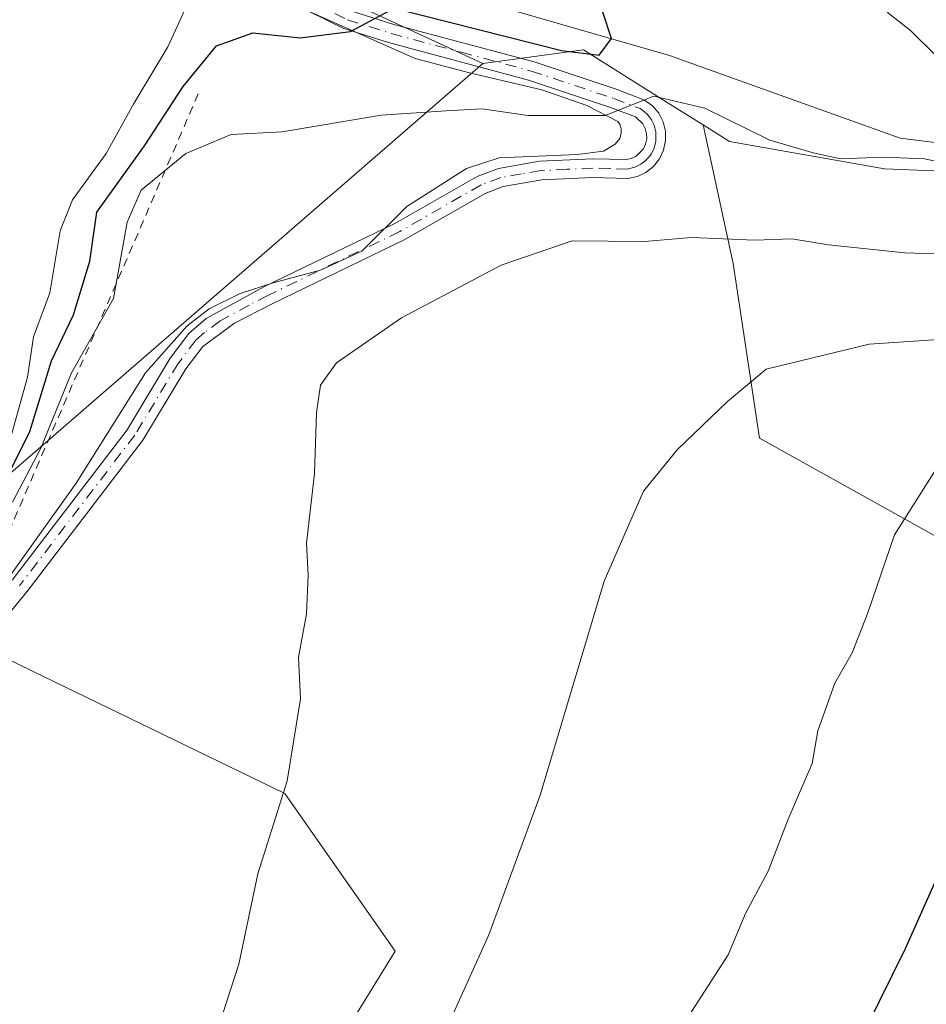
# Model space of a CAD drawing. Units: metres. Extents: x 651743 to 655205, y 4732413 to 4734802.
# Drawn here: x 654845 to 654953, y 4733223 to 4733340 of the extents above; entities that cross this region are included whole.
import ezdxf

# ---------------------------------------------------------------- set-up
doc = ezdxf.new("R2010")
doc.units = ezdxf.units.M
doc.header["$MEASUREMENT"] = 0
doc.linetypes.add('DGN Style 2', pattern=[1.6480167562047852, 0.988810053722871, -0.6592067024819142])
doc.linetypes.add('DGN Style 4', pattern=[2.6384748266838614, 1.318413404963828, -0.6592067024819142, 0.001648016756204785, -0.6592067024819142])
for name, color, linetype, lineweight in [('Arbolado forestal CxS', 92, 'Continuous', 0), ('Camino Cxs', 7, 'Continuous', 0), ('Camino eje', 30, 'DGN Style 4', 13), ('Corriente natural lineal', 142, 'Continuous', 13), ('Cultivos herbáceos CxS', 92, 'Continuous', 0), ('Curva de nivel maestra', 30, 'Continuous', 30), ('Curva de nivel normal', 30, 'Continuous', 0), ('Escarpado lineal', 30, 'DGN Style 2', 0), ('Espacio natural protegido', 121, 'Continuous', 13), ('Espacio natural protegido CxS', 121, 'Continuous', 0), ('Matorral CxS', 135, 'Continuous', 0)]:
    doc.layers.add(name, color=color, linetype=linetype, lineweight=lineweight)

# ---------------------------------------------------------------- blocks, each defined once
blk = doc.blocks.new('*U12')
at = {"layer": 'Matorral CxS', "color": 135, "linetype": 'Continuous', "lineweight": 0}
blk.add_polyline3d([(654804.9417000003, 4733104.774499999, 608.3248000000021), (654801.1741000004, 4733112.310500001, 607.774900000004), (654761.6101000002, 4733142.4553, 601.9709000000003), (654774.7978999997, 4733148.107100001, 603.0660000000062), (654842.6234999998, 4733144.338500001, 611.9700000000012), (654874.6533000004, 4733204.625299999, 611.2497000000003), (654889.7259999998, 4733229.1183, 612.1650999999983), (654876.5378000002, 4733247.957699999, 609.5133999999962), (654846.2509000005, 4733262.642300001, 606.6294999999955), (654830.4555000003, 4733270.301100001, 590.692200000005), (654831.7263000002, 4733273.1873, 589.8585000000021), (654842.5494999997, 4733285.199899999, 594.0678000000044), (654900.1989000002, 4733335.187700001, 601.656799999997), (654912.2244999995, 4733336.8115, 601.6635999999999), (654922.5632999997, 4733330.346899999, 604.0887999999978), (654926.5619000001, 4733327.846700001, 604.9887000000017), (654930.1212999999, 4733311.2819, 610.1999999999971), (654933.2670999998, 4733290.404300001, 615.2850000000036), (654957.1639, 4733277.125499999, 621.0856000000058)], dxfattribs=at)

msp = doc.modelspace()

# ---------------------------------------------------------------- linework, layer by layer
at = {"layer": 'Arbolado forestal CxS', "color": 92, "linetype": 'Continuous', "lineweight": 0}
for points in [[(654872.8872999996, 4733493.5275, 592.6929999999993), (654862.1265000004, 4733451.566500001, 593.138300000006), (654860.2692999998, 4733384.7689, 592.7538000000059), (654859.9732999997, 4733374.0999, 593.2275999999983), (654862.1869000001, 4733353.135500001, 594.0405000000028), (654880.8749000002, 4733344.1525, 597.2308000000048), (654900.1989000002, 4733335.187700001, 601.656799999997), (654842.5494999997, 4733285.199899999, 594.0678000000044), (654831.7263000002, 4733273.1873, 589.8585000000021), (654830.4555000003, 4733270.301100001, 590.692200000005), (654818.1331000002, 4733242.306299999, 604.5222000000067), (654791.7553000003, 4733206.510500001, 602.4446000000025), (654769.1467000004, 4733180.135299999, 599.1071999999986), (654759.7263000002, 4733159.410900001, 601.6508999999933), (654733.3491000002, 4733149.9915, 597.648199999996), (654714.5088999998, 4733142.455499999, 598.626099999994)], [(654926.5619000001, 4733327.846700001, 604.9887000000017), (654929.6986999996, 4733325.885500001, 605.3359999999957), (654948.2207000004, 4733322.6165, 604.2090000000027), (654984.4836999997, 4733321.1393, 606.8081999999995), (655019.7260999996, 4733332.976700001, 610.452099999995), (655044.4974999997, 4733355.3091, 620.2076999999991), (655053.0455, 4733345.393100001, 614.1849999999977), (655142.2833000004, 4733379.785700001, 624.5424999999959), (655185.2413999997, 4733389.1757, 627.8984000000055)], [(654860.2692999998, 4733384.7689, 592.7538000000059), (654859.9732999997, 4733374.0999, 593.2275999999983), (654862.1869000001, 4733353.135500001, 594.0405000000028), (654880.8749000002, 4733344.1525, 597.2308000000048), (654900.1989000002, 4733335.187700001, 601.656799999997)], [(654900.1989000002, 4733335.187700001, 601.656799999997), (654842.5494999997, 4733285.199899999, 594.0678000000044), (654831.7263000002, 4733273.1873, 589.8585000000021), (654830.4555000003, 4733270.301100001, 590.692200000005)], [(654957.1639, 4733277.125499999, 621.0856000000058), (654933.2670999998, 4733290.404300001, 615.2850000000036), (654930.1212999999, 4733311.2819, 610.1999999999971), (654926.5619000001, 4733327.846700001, 604.9887000000017), (654929.6986999996, 4733325.885500001, 605.3359999999957), (654948.2207000004, 4733322.6165, 604.2090000000027), (654984.4836999997, 4733321.1393, 606.8081999999995)], [(654926.5619000001, 4733327.846700001, 604.9887000000017), (654930.1212999999, 4733311.2819, 610.1999999999971), (654933.2670999998, 4733290.404300001, 615.2850000000036), (654957.1639, 4733277.125499999, 621.0856000000058)]]:
    msp.add_polyline3d(points, dxfattribs=at)
at = {"layer": 'Camino Cxs', "color": 7, "linetype": 'Continuous', "lineweight": 0}
for points in [[(654884.4501, 4733341.470100001, 602.5610000000015), (654889.5800999999, 4733339.840100001, 603.0819000000047), (654906.3300999999, 4733335.370100001, 604.3071000000054), (654916.2500999998, 4733332.0701, 607.4134999999952), (654919.5401, 4733330.8101, 608.7600999999995), (654920.4901000002, 4733330.120100001, 609.0141000000004), (654921.2301000003, 4733329.2401, 608.9795000000013), (654921.7500999998, 4733328.210100001, 608.6781999999948), (654922.0301000001, 4733327.100099999, 608.3273999999947), (654922.0500999996, 4733325.970100001, 608.1122999999934), (654921.8101000005, 4733324.840100001, 607.8000999999931), (654921.3300999999, 4733323.800100001, 607.4961000000039), (654920.6101000002, 4733322.9001, 607.265400000004), (654919.7100999998, 4733322.1801, 607.4943000000058), (654918.6801000005, 4733321.700099999, 607.8622999999934), (654917.5601000005, 4733321.450099999, 607.9265000000014), (654913.3701, 4733321.5601, 608.3249000000069), (654907.2500999998, 4733321.280099999, 607.7992999999988), (654902.6601, 4733320.4801, 607.9079999999958), (654900.4801000003, 4733319.6601, 608.1805000000022), (654890.8101000005, 4733314.110099999, 609.5792999999976), (654875.0401, 4733306.4801, 609.4893000000011), (654870.5201000003, 4733304.1501, 609.3668000000034), (654866.7401000002, 4733301.360099999, 609.1013999999996), (654864.7301000003, 4733298.710100001, 609.2056000000011), (654859.5601000005, 4733290.1601, 609.1754999999976), (654845.7200999996, 4733272.0701, 608.8592999999964), (654807.9001000002, 4733226.020099999, 607.0638000000035)], [(654884.4501, 4733341.470100001, 602.5610000000015), (654889.5800999999, 4733339.840100001, 603.0819000000047), (654906.3300999999, 4733335.370100001, 604.3071000000054), (654916.2500999998, 4733332.0701, 607.4134999999952), (654919.5401, 4733330.8101, 608.7600999999995), (654920.4901000002, 4733330.120100001, 609.0141000000004), (654921.2301000003, 4733329.2401, 608.9795000000013), (654921.7500999998, 4733328.210100001, 608.6781999999948), (654922.0301000001, 4733327.100099999, 608.3273999999947), (654922.0500999996, 4733325.970100001, 608.1122999999934), (654921.8101000005, 4733324.840100001, 607.8000999999931), (654921.3300999999, 4733323.800100001, 607.4961000000039), (654920.6101000002, 4733322.9001, 607.265400000004), (654919.7100999998, 4733322.1801, 607.4943000000058), (654918.6801000005, 4733321.700099999, 607.8622999999934), (654917.5601000005, 4733321.450099999, 607.9265000000014), (654913.3701, 4733321.5601, 608.3249000000069), (654907.2500999998, 4733321.280099999, 607.7992999999988), (654902.6601, 4733320.4801, 607.9079999999958), (654900.4801000003, 4733319.6601, 608.1805000000022), (654890.8101000005, 4733314.110099999, 609.5792999999976), (654875.0401, 4733306.4801, 609.4893000000011), (654870.5201000003, 4733304.1501, 609.3668000000034), (654866.7401000002, 4733301.360099999, 609.1013999999996), (654864.7301000003, 4733298.710100001, 609.2056000000011), (654859.5601000005, 4733290.1601, 609.1754999999976), (654845.7200999996, 4733272.0701, 608.8592999999964), (654807.9001000002, 4733226.020099999, 607.0638000000035)], [(654843.9501, 4733273.460100001, 611.1582999999955), (654857.7001, 4733291.4301, 610.3056999999973), (654862.8601000002, 4733299.970100001, 609.9404000000068), (654865.0900999998, 4733302.9101, 610.1426999999967), (654867.1501000002, 4733304.710100001, 610.1472999999969), (654874.0301000001, 4733308.4901, 610.7467999999935), (654889.7600999996, 4733316.100099999, 610.7630000000064), (654899.5201000003, 4733321.700099999, 607.8962000000029), (654902.0701000001, 4733322.6601, 607.3015000000014), (654907.0000999998, 4733323.530099999, 607.1670000000013), (654913.3501000004, 4733323.8101, 607.5374000000012), (654917.3400999998, 4733323.700099999, 606.5982999999978), (654917.9401000004, 4733323.840100001, 606.6364999999934), (654918.5201000003, 4733324.110099999, 606.7425999999978), (654919.4001000002, 4733324.9901, 606.9324999999953), (654919.6700999998, 4733325.5601, 607.0102999999945), (654919.8000999996, 4733326.1801, 607.0497999999934), (654919.7801000001, 4733326.800100001, 607.0225000000064), (654919.6300999997, 4733327.420100001, 606.9127000000008), (654919.3400999998, 4733327.9801, 607.0026000000071), (654918.4600999998, 4733328.8101, 606.9005000000034), (654915.4901000002, 4733329.950099999, 606.7581999999966), (654905.6801000005, 4733333.210100001, 604.7219999999943), (654888.9501, 4733337.6801, 602.4738999999972), (654883.6101000002, 4733339.380100001, 602.5268999999971), (654879.4700999996, 4733341.4101, 602.1258999999991)], [(654843.9501, 4733273.460100001, 611.1582999999955), (654857.7001, 4733291.4301, 610.3056999999973), (654862.8601000002, 4733299.970100001, 609.9404000000068), (654865.0900999998, 4733302.9101, 610.1426999999967), (654867.1501000002, 4733304.710100001, 610.1472999999969), (654874.0301000001, 4733308.4901, 610.7467999999935), (654889.7600999996, 4733316.100099999, 610.7630000000064), (654899.5201000003, 4733321.700099999, 607.8962000000029), (654902.0701000001, 4733322.6601, 607.3015000000014), (654907.0000999998, 4733323.530099999, 607.1670000000013), (654913.3501000004, 4733323.8101, 607.5374000000012), (654917.3400999998, 4733323.700099999, 606.5982999999978), (654917.9401000004, 4733323.840100001, 606.6364999999934), (654918.5201000003, 4733324.110099999, 606.7425999999978), (654919.4001000002, 4733324.9901, 606.9324999999953), (654919.6700999998, 4733325.5601, 607.0102999999945), (654919.8000999996, 4733326.1801, 607.0497999999934), (654919.7801000001, 4733326.800100001, 607.0225000000064), (654919.6300999997, 4733327.420100001, 606.9127000000008), (654919.3400999998, 4733327.9801, 607.0026000000071), (654918.4600999998, 4733328.8101, 606.9005000000034), (654915.4901000002, 4733329.950099999, 606.7581999999966), (654905.6801000005, 4733333.210100001, 604.7219999999943), (654888.9501, 4733337.6801, 602.4738999999972), (654883.6101000002, 4733339.380100001, 602.5268999999971), (654879.4700999996, 4733341.4101, 602.1258999999991)]]:
    msp.add_polyline3d(points, dxfattribs=at)
at = {"layer": 'Camino eje', "color": 30, "linetype": 'DGN Style 4', "lineweight": 13}
msp.add_polyline3d([(654880.0651000004, 4733342.370100001, 601.3837000000058), (654884.0301000001, 4733340.425100001, 602.4915999999939), (654889.2651000004, 4733338.7601, 602.7930999999953), (654897.6300999997, 4733336.5251, 603.6769999999962), (654906.0050999997, 4733334.290100001, 604.4686999999976), (654915.8701, 4733331.0101, 607.0087000000058), (654919.0000999998, 4733329.8101, 607.8175999999949), (654919.4751000004, 4733329.465100001, 607.9416000000056), (654919.9151, 4733329.050100001, 607.9937999999966), (654920.3574999999, 4733328.470100001, 607.9407000000066), (654920.6901000004, 4733327.815099999, 607.7606999999989), (654920.8701, 4733327.0275, 607.6442999999999), (654920.8925000001, 4733325.920100001, 607.5642999999982), (654920.6725000005, 4733325.057499999, 607.4087000000001), (654920.3651000002, 4733324.395099999, 607.2722000000067), (654920.0050999997, 4733323.9451, 607.1627000000008), (654919.5651000004, 4733323.505100001, 607.0676999999996), (654919.1151000002, 4733323.145099999, 607.0023999999976), (654918.3800999997, 4733322.8201, 606.9214000000065), (654917.4501, 4733322.575099999, 606.8598999999958), (654915.3551000003, 4733322.630100001, 607.2397000000057), (654913.3601000002, 4733322.6851, 607.6110000000045), (654910.3000999996, 4733322.545100001, 607.4600999999967), (654907.1250999998, 4733322.405099999, 607.1183000000019), (654904.8300999999, 4733322.005100001, 607.3644999999962), (654902.3651000002, 4733321.5701, 607.5378000000055), (654900.0000999998, 4733320.6801, 608.0047999999952), (654890.2851, 4733315.1051, 610.1255999999995), (654874.5351, 4733307.485099999, 609.6652999999933), (654872.2751000002, 4733306.3201, 609.6331000000064), (654868.8350999998, 4733304.4301, 609.6569000000018), (654866.9451000001, 4733303.0351, 609.3892000000051), (654865.9151, 4733302.1351, 609.4888000000064), (654863.7950999998, 4733299.340100001, 609.5334000000003), (654858.6300999997, 4733290.795100001, 609.6747000000032), (654844.8350999998, 4733272.765100001, 609.9544000000024)], dxfattribs=at)
at = {"layer": 'Corriente natural lineal', "color": 142, "linetype": 'Continuous', "lineweight": 13}
msp.add_polyline3d([(655185.5058000004, 4733377.418400001, 623.6720999999961), (655168.5401, 4733370.7401, 622.0687000000034), (655149.4001000002, 4733366.1601, 621.0095000000001), (655131.7001, 4733360.540100001, 619.5408000000025), (655121.4401000004, 4733356.8101, 618.4024999999965), (655111.2100999998, 4733351.3101, 617.1125000000029), (655107.3501000004, 4733348.040100001, 616.5494000000035), (655104.8701, 4733346.940099999, 616.4916999999987), (655091.0601000005, 4733343.1501, 615.7002000000066), (655077.9301000005, 4733340.8101, 614.7372000000032), (655059.4501, 4733339.090100001, 613.610799999995), (655042.7901, 4733335.2601, 611.5883999999933), (655024.0100999996, 4733330.3301, 609.8028999999951), (655012.3701, 4733324.450099999, 608.5666000000056), (654999.6201, 4733320.3301, 607.186799999996), (654985.3601000002, 4733321.870100001, 606.9250999999931), (654950.0701000001, 4733326.280099999, 603.4615000000049), (654922.5100999996, 4733336.1601, 601.2332000000024), (654895.6901000004, 4733343.9101, 598.123900000006), (654877.7600999996, 4733352.5101, 595.3570000000036), (654872.2448000005, 4733356.6865, 594.3068000000058), (654865.6458999999, 4733360.158700001, 593.9496999999974)], dxfattribs=at)
at = {"layer": 'Cultivos herbáceos CxS', "color": 92, "linetype": 'Continuous', "lineweight": 0}
for points in [[(654591.7770999996, 4733001.6369, 599.1284000000014), (654616.5355000002, 4732971.012900001, 602.5237999999954), (654644.7949000001, 4732923.912699999, 609.559699999998), (654673.0569000002, 4732971.012700001, 603.6588000000047), (654705.0855, 4733003.040300001, 601.3568999999989), (654706.9705999997, 4733003.0397, 601.4680999999982), (654737.1151000002, 4733035.067700001, 602.4946000000054), (654754.0717000002, 4733061.4431, 603.0586000000039), (654808.7081000004, 4733021.8793, 613.573000000004), (654842.6222000001, 4733078.3989, 616.1643999999942), (654804.9417000003, 4733104.774499999, 608.3248000000021), (654801.1741000004, 4733112.310500001, 607.774900000004), (654761.6101000002, 4733142.4553, 601.9709000000003), (654774.7978999997, 4733148.107100001, 603.0660000000062), (654842.6234999998, 4733144.338500001, 611.9700000000012), (654874.6533000004, 4733204.625299999, 611.2497000000003), (654889.7259999998, 4733229.1183, 612.1650999999983), (654876.5378000002, 4733247.957699999, 609.5133999999962), (654846.2509000005, 4733262.642300001, 606.6294999999955), (654830.4555000003, 4733270.301100001, 590.692200000005)], [(654714.5088999998, 4733142.455499999, 598.626099999994), (654733.3491000002, 4733149.9915, 597.648199999996), (654759.7263000002, 4733159.410900001, 601.6508999999933), (654769.1467000004, 4733180.135299999, 599.1071999999986), (654791.7553000003, 4733206.510500001, 602.4446000000025), (654818.1331000002, 4733242.306299999, 604.5222000000067), (654830.4555000003, 4733270.301100001, 590.692200000005), (654846.2509000005, 4733262.642300001, 606.6294999999955), (654876.5378000002, 4733247.957699999, 609.5133999999962), (654889.7259999998, 4733229.1183, 612.1650999999983), (654874.6533000004, 4733204.625299999, 611.2497000000003), (654842.6234999998, 4733144.338500001, 611.9700000000012), (654774.7978999997, 4733148.107100001, 603.0660000000062), (654761.6101000002, 4733142.4553, 601.9709000000003), (654801.1741000004, 4733112.310500001, 607.774900000004), (654804.9417000003, 4733104.774499999, 608.3248000000021), (654842.6222000001, 4733078.3989, 616.1643999999942), (654808.7081000004, 4733021.8793, 613.573000000004), (654754.0717000002, 4733061.4431, 603.0586000000039), (654737.1151000002, 4733035.067700001, 602.4946000000054), (654706.9705999997, 4733003.0397, 601.4680999999982)]]:
    msp.add_polyline3d(points, dxfattribs=at)
at = {"layer": 'Curva de nivel maestra', "color": 30, "linetype": 'Continuous', "lineweight": 30, "flags": 128}
for points, elevation in [([(654842.6699999999, 4733284.390100001), (654846.0800000001, 4733291.200099999), (654848.6799999997, 4733299.670100001), (654851.29, 4733305.1601), (654853.2599999999, 4733311.5801), (654854.0899999999, 4733317.420100001), (654859.7599999999, 4733325.350099999), (654864.4000000004, 4733332.440099999), (654868.4000000004, 4733337.3101), (654872.7300000006, 4733338.860099999), (654878.4000000004, 4733338.270099999), (654884.4000000004, 4733339.0001), (654889.6299999999, 4733341.8201), (654909.6122000003, 4733336.7259), (654914.1101000002, 4733336.196699999), (654915.5778000001, 4733338.1634), (654914.5199999996, 4733341.440099999)], 600), ([(654956.0599999997, 4733241.460100001), (654950.6699999999, 4733229.4101), (654939.7199999997, 4733207.220100001), (654929.4500000002, 4733179.890100001), (654927.2599999999, 4733172.5601), (654926.1799999997, 4733166.890100001), (654924.6900000004, 4733162.5601), (654923.6799999997, 4733157.890100001), (654921.0700000003, 4733150.890100001), (654917.8300000001, 4733144.890100001), (654914.4100000003, 4733140.2301), (654909.5, 4733132.4801), (654898.0099999999, 4733117.630100001), (654891.6399999997, 4733108.120100001), (654890.2400000002, 4733103.9801)], 625.0000000000001)]:
    msp.add_lwpolyline(points, dxfattribs=dict(at, elevation=elevation))
at = {"layer": 'Curva de nivel normal', "color": 30, "linetype": 'Continuous', "lineweight": 0, "flags": 128}
for points, elevation in [([(654927.4600000001, 4733485.360099999), (654916.1600000003, 4733457.2301), (654911.3200000003, 4733443.360099999), (654909.4400000004, 4733435.190099999), (654906.1200000001, 4733423.860099999), (654903.9400000004, 4733416.340100001), (654900.5999999996, 4733408.9901), (654896.8799999999, 4733398.4901), (654891.6399999997, 4733384.870100001), (654890.1699999999, 4733378.6801), (654891.7599999999, 4733375.1801), (654898.8499999996, 4733371.130100001), (654914.1100000005, 4733365.3201), (654922.2199999997, 4733360.670100001), (654926.0999999996, 4733356.7301), (654928.7599999999, 4733355.290100001), (654932.3200000003, 4733354.5801), (654936.6500000004, 4733352.090100001), (654944.9100000003, 4733345.2401), (654948.7199999997, 4733341.1601), (654951.3200000003, 4733339.130100001), (654954.5, 4733335.9801)], 605), ([(654788.4900000002, 4733216.140100001), (654793.4000000004, 4733224.440099999), (654799.4900000002, 4733238.090100001), (654800.8899999997, 4733240.7301), (654804.7000000002, 4733244.1501), (654817.0499999998, 4733252.270099999), (654826.1500000004, 4733259.880100001), (654829.1299999999, 4733264.880100001), (654837.7000000002, 4733279.5801), (654840.4100000003, 4733284.7501), (654843.9400000004, 4733290.9801), (654845.79, 4733297.690099999), (654846.5, 4733302.540100001), (654848.4800000006, 4733307.770099999), (654849.7100000001, 4733315.190099999), (654851.1799999997, 4733318.9101), (654855.2100000001, 4733324.4301), (654858.5, 4733330.4001), (654862.5800000001, 4733337.170100001), (654866.4100000003, 4733345.530099999)], 595), ([(654955.4600000001, 4733323.280099999), (654952.9800000006, 4733323.800100001), (654948.04, 4733324.0101), (654942.9600000001, 4733323.800100001), (654939.6900000004, 4733324.5001), (654934.5, 4733326.020099999), (654926.7599999999, 4733329.870100001), (654920.6500000004, 4733331.300100001), (654914.8300000001, 4733328.9901), (654905.5999999996, 4733328.960100001), (654900.1200000001, 4733329.790100001), (654895.8300000001, 4733329.550100001), (654888.0800000001, 4733329.0001), (654876.2400000002, 4733327.020099999), (654870.1399999997, 4733326.700099999), (654864.7000000002, 4733324.4301), (654859.3600000005, 4733320.0601), (654857.7100000001, 4733316.210100001), (654856.0700000003, 4733307.090100001), (654851.0599999997, 4733298.210100001), (654847.3799999999, 4733289.210100001), (654844.0199999996, 4733282.780099999)], 605), ([(654961.3099999997, 4733312.200099999), (654950.6399999997, 4733312.5601), (654941.5099999999, 4733313.520099999), (654937.1600000003, 4733314.2501), (654932.7100000001, 4733314.0801), (654925.1399999997, 4733314.380100001), (654919.5300000003, 4733313.920100001), (654910.8700000001, 4733314.0001), (654902.4000000004, 4733311.110099999), (654890.4800000006, 4733304.8101), (654882.7100000001, 4733299.4001), (654880.8300000001, 4733296.7601), (654880.3399999999, 4733293.4801), (654880.0899999999, 4733286.1801), (654879.1299999999, 4733277.870100001), (654879.3399999999, 4733274.040100001), (654879.1399999997, 4733269.440099999), (654878.1799999997, 4733264.2501), (654878.4299999997, 4733259.2501), (654876.8200000003, 4733249.470100001), (654873.3300000001, 4733238.360099999), (654871.04, 4733227.550100001), (654868.1600000003, 4733218.5801)], 610), ([(654964.7400000002, 4733302.9001), (654946.3899999997, 4733301.6601), (654934.0599999997, 4733298.6601), (654929.4400000004, 4733294.780099999), (654923.4500000002, 4733289.0101), (654919.4199999999, 4733284.0701), (654914.7199999997, 4733273.3201), (654907.0800000001, 4733247.7401), (654900.9400000004, 4733231.0601), (654895.75, 4733219.590100001)], 615), ([(654955.7999999998, 4733288.960100001), (654949.4299999997, 4733278.880100001), (654946.2300000006, 4733269.550100001), (654944.3399999999, 4733264.780099999), (654942.2699999996, 4733261.120100001), (654940.2400000002, 4733255.440099999), (654939.5899999999, 4733251.550100001), (654936.6900000004, 4733244.880100001), (654934.3099999997, 4733238.6801), (654931.6200000001, 4733233.610099999), (654929.5199999996, 4733228.6601), (654924.4000000004, 4733220.690099999)], 620)]:
    msp.add_lwpolyline(points, dxfattribs=dict(at, elevation=elevation))
at = {"layer": 'Escarpado lineal', "color": 30, "linetype": 'DGN Style 2', "lineweight": 0, "extrusion": (-0.2470203329204478, 0.172124082343296, 0.9536006792160697), "elevation": 653527.1995632531, "flags": 128}
msp.add_lwpolyline([(-4257910.116215126, -2067941.34140594), (-4257847.989497831, -2067928.120417733), (-4257789.622852189, -2067935.162532843)], dxfattribs=at)
at = {"layer": 'Espacio natural protegido', "color": 121, "linetype": 'Continuous', "lineweight": 13, "flags": 128}
msp.add_lwpolyline([(654837.5301000018, 4733265.3986), (654851.5923000006, 4733285.041300002), (654859.8794999999, 4733298.216100001), (654864.8886000012, 4733303.849999998), (654867.5156000013, 4733305.868900001), (654871.2026000007, 4733307.714900002), (654875.1646000012, 4733308.965800002), (654880.7966000015, 4733310.481799998), (654885.7526000016, 4733312.759700002), (654891.1305999998, 4733318.118599999), (654898.2476000002, 4733322.630499999), (654902.1736000023, 4733323.9135), (654911.4956000006, 4733324.309400002), (654914.6216000003, 4733324.7294), (654916.0175999999, 4733325.540299999), (654916.5696000018, 4733326.223300002), (654916.7326000013, 4733326.840299999), (654916.7646000023, 4733327.392300001), (654916.6346000005, 4733327.8793), (654916.3526000013, 4733328.265300003), (654912.6467000014, 4733330.166300002), (654907.2768000013, 4733332.0263), (654898.6018000006, 4733334.093399998), (654892.1359000002, 4733335.788399999), (654875.2512000003, 4733343.319399999)], dxfattribs=at)
at = {"layer": 'Espacio natural protegido CxS', "color": 121, "linetype": 'Continuous', "lineweight": 0, "flags": 128}
msp.add_lwpolyline([(654875.2511999997, 4733343.319399999), (654892.1358999996, 4733335.788399999), (654898.6018, 4733334.093399999), (654907.2768000008, 4733332.026299999), (654912.6467000009, 4733330.166300002), (654916.3526000008, 4733328.265300001), (654916.6346, 4733327.879299999), (654916.7645999995, 4733327.392300001), (654916.7326000007, 4733326.840299998), (654916.569599999, 4733326.223300001), (654916.0175999993, 4733325.5403), (654914.6215999997, 4733324.729399999), (654911.4956, 4733324.309400001), (654902.1735999995, 4733323.9135), (654898.2475999997, 4733322.630499999), (654891.1305999992, 4733318.118600001), (654885.7526000012, 4733312.7597), (654880.7966000009, 4733310.481799998), (654875.1646000006, 4733308.9658), (654871.2026000001, 4733307.714900001), (654867.5156000007, 4733305.8689), (654864.8886000006, 4733303.849999999), (654859.8794999993, 4733298.2161), (654851.5923000001, 4733285.041300002), (654837.530099999, 4733265.398600001)], dxfattribs=at)
at = {"layer": 'Matorral CxS', "color": 135, "linetype": 'Continuous', "lineweight": 0}
for points in [[(655179.8437000001, 4733629.163100001, 667.9741999999969), (655185.2413999997, 4733389.1757, 627.8984000000055), (655142.2833000004, 4733379.785700001, 624.5424999999959), (655053.0455, 4733345.393100001, 614.1849999999977), (655044.4974999997, 4733355.3091, 620.2076999999991), (655019.7260999996, 4733332.976700001, 610.452099999995), (654984.4836999997, 4733321.1393, 606.8081999999995), (654948.2207000004, 4733322.6165, 604.2090000000027), (654929.6986999996, 4733325.885500001, 605.3359999999957), (654926.5619000001, 4733327.846700001, 604.9887000000017), (654922.5632999997, 4733330.346899999, 604.0887999999978), (654912.2244999995, 4733336.8115, 601.6635999999999), (654900.1989000002, 4733335.187700001, 601.656799999997), (654880.8749000002, 4733344.1525, 597.2308000000048), (654862.1869000001, 4733353.135500001, 594.0405000000028), (654859.9732999997, 4733374.0999, 593.2275999999983), (654860.2692999998, 4733384.7689, 592.7538000000059), (654875.0377000002, 4733392.390699999, 592.8589999999967), (654887.9489000002, 4733413.9091, 593.5124999999971), (654897.6322999997, 4733439.7313, 594.5722999999998), (654910.5449000001, 4733465.5527, 596.3953000000038), (654919.1524999999, 4733493.527100001, 595.9818999999989)], [(654926.5619000001, 4733327.846700001, 604.9887000000017), (654929.6986999996, 4733325.885500001, 605.3359999999957), (654948.2207000004, 4733322.6165, 604.2090000000027), (654984.4836999997, 4733321.1393, 606.8081999999995), (655019.7260999996, 4733332.976700001, 610.452099999995), (655044.4974999997, 4733355.3091, 620.2076999999991), (655053.0455, 4733345.393100001, 614.1849999999977), (655142.2833000004, 4733379.785700001, 624.5424999999959), (655185.2413999997, 4733389.1757, 627.8984000000055)], [(654860.2692999998, 4733384.7689, 592.7538000000059), (654859.9732999997, 4733374.0999, 593.2275999999983), (654862.1869000001, 4733353.135500001, 594.0405000000028), (654880.8749000002, 4733344.1525, 597.2308000000048), (654900.1989000002, 4733335.187700001, 601.656799999997)], [(654926.5619000001, 4733327.846700001, 604.9887000000017), (654922.5632999997, 4733330.346899999, 604.0887999999978), (654912.2244999995, 4733336.8115, 601.6635999999999), (654900.1989000002, 4733335.187700001, 601.656799999997)], [(654900.1989000002, 4733335.187700001, 601.656799999997), (654842.5494999997, 4733285.199899999, 594.0678000000044), (654831.7263000002, 4733273.1873, 589.8585000000021), (654830.4555000003, 4733270.301100001, 590.692200000005)], [(654926.5619000001, 4733327.846700001, 604.9887000000017), (654930.1212999999, 4733311.2819, 610.1999999999971), (654933.2670999998, 4733290.404300001, 615.2850000000036), (654957.1639, 4733277.125499999, 621.0856000000058)], [(654591.7770999996, 4733001.6369, 599.1284000000014), (654616.5355000002, 4732971.012900001, 602.5237999999954), (654644.7949000001, 4732923.912699999, 609.559699999998), (654673.0569000002, 4732971.012700001, 603.6588000000047), (654705.0855, 4733003.040300001, 601.3568999999989), (654706.9705999997, 4733003.0397, 601.4680999999982), (654737.1151000002, 4733035.067700001, 602.4946000000054), (654754.0717000002, 4733061.4431, 603.0586000000039), (654808.7081000004, 4733021.8793, 613.573000000004), (654842.6222000001, 4733078.3989, 616.1643999999942), (654804.9417000003, 4733104.774499999, 608.3248000000021), (654801.1741000004, 4733112.310500001, 607.774900000004), (654761.6101000002, 4733142.4553, 601.9709000000003), (654774.7978999997, 4733148.107100001, 603.0660000000062), (654842.6234999998, 4733144.338500001, 611.9700000000012), (654874.6533000004, 4733204.625299999, 611.2497000000003), (654889.7259999998, 4733229.1183, 612.1650999999983), (654876.5378000002, 4733247.957699999, 609.5133999999962), (654846.2509000005, 4733262.642300001, 606.6294999999955), (654830.4555000003, 4733270.301100001, 590.692200000005)]]:
    msp.add_polyline3d(points, dxfattribs=at)

# ---------------------------------------------------------------- block references
msp.add_blockref('*U12', (0, 0), dxfattribs=at)

doc.saveas('drawing.dxf')
